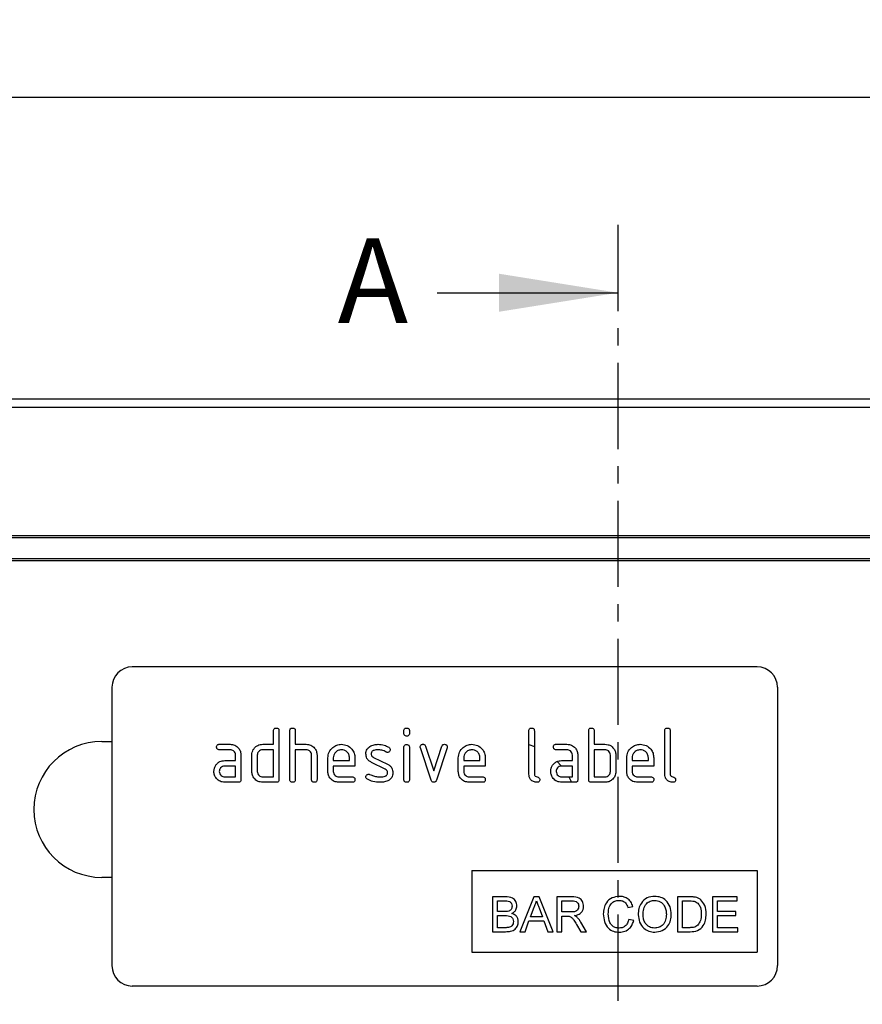
# Model space of a CAD drawing. Units: millimetres. Extents: x 3531 to 5881, y 3595 to 4635.
# Drawn here: x 4624 to 4748, y 4487 to 4632 of the extents above; entities that cross this region are included whole.
import ezdxf

# ---------------------------------------------------------------- set-up
doc = ezdxf.new("R2010")
doc.units = ezdxf.units.MM
doc.linetypes.add('CENTERX2', pattern=[20.32, 12.7, -2.54, 2.54, -2.54])
doc.layers.add('3010202', color=7, linetype='Continuous')
doc.layers.add('NOTES', color=7, linetype='Continuous')
doc.layers.add('DIMENSION', color=3, linetype='Continuous', true_color=0x00ff00)
doc.layers.add('SECTION_LINES', color=1, linetype='CENTERX2', true_color=0xff0000)
doc.styles.add('SLDTEXTSTYLE0', font='TXT', dxfattribs={"width": 0.605})
doc.dimstyles.new('SLDDIMSTYLE0', dxfattribs={"dimtxt": 5, "dimasz": 5, "dimexe": 0, "dimexo": 0.0625, "dimgap": 1.25, "dimtad": 1, "dimdec": 0, "dimrnd": 1e-09, "dimzin": 12, "dimdsep": 46, "dimtxsty": 'SLDTEXTSTYLE0', "dimsah": 1, "dimcen": 0.09, "dimadec": 0, "dimazin": 3, "dimtfac": 1, "dimtdec": 0, "dimtofl": 0, "dimtmove": 0, "dimatfit": 3, "dimfxl": 1, "dimfrac": 2, "dimtolj": 1, "dimtzin": 12, "dimarcsym": 0})

# ---------------------------------------------------------------- blocks, each defined once
blk = doc.blocks.new('*D151')
at = {"layer": 'Defpoints', "color": 0, "transparency": 16777216}
for p in [(4862.39, 4620.47), (3862.39, 4555.57), (4862.39, 4555.57)]:
    blk.add_point(p, dxfattribs=at)
at = {"layer": 'DIMENSION', "color": 0, "lineweight": -2, "transparency": 16777216}
for p, q in [((3862.39, 4555.63), (3862.39, 4620.47)), ((3867.39, 4620.47), (4857.39, 4620.47)), ((4862.39, 4555.63), (4862.39, 4620.47))]:
    blk.add_line(p, q, dxfattribs=at)
at = {"layer": 'DIMENSION', "color": 0, "transparency": 16777216}
for points in [[(3867.39, 4621.3), (3867.39, 4619.64), (3862.39, 4620.47)], [(4857.39, 4621.3), (4857.39, 4619.64), (4862.39, 4620.47)]]:
    blk.add_solid(points, dxfattribs=at)
at = {"layer": 'DIMENSION', "color": 0, "transparency": 16777216, "insert": (4362.39, 4631.72), "char_height": 10, "attachment_point": 2, "style": 'SLDTEXTSTYLE0'}
blk.add_mtext('\\A1;1000', dxfattribs=at)
blk = doc.blocks.new('1262165_002_Front_view')
for p, q in [((512, 185), (1010, 185)), ((512.01, 184.99), (1009.99, 184.99)), ((512.02, 183.74), (1009.98, 183.74)), ((1011, 164.5), (11, 164.5)), ((1009.98, 164.8), (512.02, 164.8)), ((1010, 161.4), (512, 161.4)), ((512, 161.16), (1010, 161.16)), ((881.5, 145.5), (789.5, 145.5)), ((786.5, 142.5), (786.5, 101.5)), ((884.5, 142.5), (884.5, 101.5)), ((810.3, 134.1), (810.3, 136.1)), ((811.1, 136.1), (811.1, 128.9)), ((812.7, 128.9), (812.7, 136.1)), ((813.5, 136.1), (813.5, 134.1)), ((829.5, 135.71), (829.5, 136.1)), ((830.3, 136.1), (830.3, 135.71)), ((847.9, 129.7), (847.9, 136.1)), ((848.7, 136.1), (848.7, 129.7)), ((856.7, 128.9), (856.7, 136.1)), ((857.5, 136.1), (857.5, 134.1)), ((867.9, 129.7), (867.9, 136.1)), ((868.7, 136.1), (868.7, 129.7)), ((785, 134.5), (786.5, 134.5)), ((802.31, 134.1), (803.9, 134.1)), ((808.7, 134.1), (810.3, 134.1)), ((813.5, 134.1), (815.1, 134.1)), ((829.5, 128.9), (829.5, 133.67)), ((830.3, 133.67), (830.3, 128.9)), ((833.49, 128.83), (831.92, 133.57)), ((832.67, 133.83), (833.88, 130.17)), ((833.88, 130.17), (835.09, 133.83)), ((835.85, 133.57), (834.28, 128.83)), ((847.9, 134.07), (848.7, 133.79)), ((851.91, 134.1), (853.5, 134.1)), ((857.5, 134.1), (859.1, 134.1)), ((803.9, 133.3), (802.31, 133.3)), ((804.7, 131.7), (804.7, 132.5)), ((805.5, 132.5), (805.5, 128.9)), ((807.1, 130.1), (807.1, 132.5)), ((807.9, 132.5), (807.9, 130.1)), ((810.3, 133.3), (808.7, 133.3)), ((810.3, 129.3), (810.3, 133.3)), ((813.5, 133.3), (813.5, 128.9)), ((815.1, 133.3), (813.5, 133.3)), ((815.9, 128.9), (815.9, 132.5)), ((816.7, 132.53), (816.7, 128.9)), ((818.3, 130.1), (818.3, 132.1)), ((819.1, 132.1), (819.1, 131.7)), ((821.49, 131.7), (821.49, 132.1)), ((822.28, 132.1), (822.28, 130.9)), ((825.02, 132.17), (827.08, 131.17)), ((837.5, 130.1), (837.5, 132.1)), ((838.3, 132.1), (838.3, 131.7)), ((840.69, 131.7), (840.69, 132.1)), ((841.48, 132.1), (841.48, 130.9)), ((853.5, 133.3), (851.91, 133.3)), ((854.3, 131.7), (854.3, 132.5)), ((855.1, 132.5), (855.1, 128.9)), ((857.5, 133.3), (857.5, 129.3)), ((859.1, 133.3), (857.5, 133.3)), ((859.9, 130.1), (859.9, 132.5)), ((860.7, 132.5), (860.7, 130.1)), ((862.3, 130.1), (862.3, 132.1)), ((863.1, 132.1), (863.1, 131.7)), ((865.49, 131.7), (865.49, 132.1)), ((866.28, 132.1), (866.28, 130.9)), ((803.11, 131.7), (804.7, 131.7)), ((804.7, 130.9), (803.11, 130.9)), ((804.7, 129.3), (804.7, 130.9)), ((819.1, 131.7), (821.49, 131.7)), ((819.1, 130.9), (819.1, 130.1)), ((822.28, 130.9), (819.1, 130.9)), ((826.74, 130.45), (824.7, 131.44)), ((838.3, 131.7), (840.69, 131.7)), ((838.3, 130.9), (838.3, 130.1)), ((841.48, 130.9), (838.3, 130.9)), ((852.71, 131.7), (854.3, 131.7)), ((854.3, 130.9), (852.71, 130.9)), ((854.3, 129.3), (854.3, 130.9)), ((863.1, 131.7), (865.49, 131.7)), ((863.1, 130.9), (863.1, 130.1)), ((866.28, 130.9), (863.1, 130.9)), ((803.11, 129.3), (804.7, 129.3)), ((808.7, 129.3), (810.3, 129.3)), ((819.9, 129.3), (821.88, 129.3)), ((839.1, 129.3), (841.08, 129.3)), ((852.71, 129.3), (854.3, 129.3)), ((853.77, 129.3), (854.17, 128.5)), ((857.5, 129.3), (859.1, 129.3)), ((863.9, 129.3), (865.88, 129.3)), ((805.1, 128.5), (803.11, 128.5)), ((810.7, 128.5), (808.7, 128.5)), ((821.88, 128.5), (819.9, 128.5)), ((841.08, 128.5), (839.1, 128.5)), ((854.7, 128.5), (852.71, 128.5)), ((859.1, 128.5), (857.1, 128.5)), ((865.88, 128.5), (863.9, 128.5)), ((839.5, 115.5), (881.5, 115.5)), ((839.5, 115.5), (839.5, 103.5)), ((881.5, 115.5), (881.5, 103.5)), ((786.5, 114.5), (785, 114.5)), ((842.52, 111.64), (842.52, 106.5)), ((844.44, 111.64), (842.52, 111.64)), ((843.25, 111.04), (844.22, 111.04)), ((843.25, 109.46), (843.25, 111.04)), ((848.6, 111.64), (846.56, 106.5)), ((849.42, 111.64), (848.6, 111.64)), ((851.46, 106.5), (849.42, 111.64)), ((852, 111.64), (852, 106.5)), ((854.23, 111.64), (852, 111.64)), ((852.73, 111.04), (854.26, 111.04)), ((852.73, 109.4), (852.73, 111.04)), ((869.79, 111.64), (869.79, 106.5)), ((871.54, 111.64), (869.79, 111.64)), ((870.51, 107.09), (870.51, 111.04)), ((870.51, 111.04), (871.55, 111.04)), ((874.92, 111.64), (874.92, 106.5)), ((878.54, 111.64), (874.92, 111.64)), ((875.65, 109.46), (875.65, 111.04)), ((875.65, 111.04), (878.54, 111.04)), ((878.54, 111.04), (878.54, 111.64)), ((844.3, 109.46), (843.25, 109.46)), ((843.25, 108.87), (844.38, 108.87)), ((843.25, 107.09), (843.25, 108.87)), ((848.13, 108.67), (848.66, 110.1)), ((849.39, 110.02), (849.89, 108.67)), ((854.1, 109.4), (852.73, 109.4)), ((852.73, 108.8), (853.47, 108.8)), ((852.73, 106.5), (852.73, 108.8)), ((862.48, 110.05), (863.2, 110.21)), ((878.35, 109.46), (875.65, 109.46)), ((875.65, 107.09), (875.65, 108.87)), ((875.65, 108.87), (878.35, 108.87)), ((878.35, 108.87), (878.35, 109.46)), ((847.33, 106.5), (847.91, 108.08)), ((847.91, 108.08), (850.1, 108.08)), ((849.89, 108.67), (848.13, 108.67)), ((850.1, 108.08), (850.69, 106.5)), ((854.91, 107.58), (855.55, 106.5)), ((856.38, 106.5), (855.53, 107.92)), ((863.33, 108.14), (862.61, 108.31)), ((842.52, 106.5), (844.45, 106.5)), ((844.46, 107.09), (843.25, 107.09)), ((846.56, 106.5), (847.33, 106.5)), ((850.69, 106.5), (851.46, 106.5)), ((852, 106.5), (852.73, 106.5)), ((855.55, 106.5), (856.38, 106.5)), ((869.79, 106.5), (871.63, 106.5)), ((871.57, 107.09), (870.51, 107.09)), ((874.92, 106.5), (878.68, 106.5)), ((878.68, 107.09), (875.65, 107.09)), ((878.68, 106.5), (878.68, 107.09)), ((839.5, 103.5), (881.5, 103.5)), ((881.5, 98.5), (789.5, 98.5))]:
    blk.add_line(p, q)
at = {"flags": 128}
blk.add_lwpolyline([(852.05, 131.59), (852.07, 131.57), (852.64, 130.95)], dxfattribs=at)
for centre, radius, start, end in [((789.5, 142.5), 3, 90, 180), ((881.5, 142.5), 3, 0, 90), ((785, 124.5), 10, 90, 270), ((789.5, 101.5), 3, 180, 270), ((881.5, 101.5), 3, 270, 0)]:
    blk.add_arc(centre, radius, start, end)
for points, knots in [([(810.3, 136.1), (810.3, 136.16), (810.31, 136.28), (810.41, 136.43), (810.56, 136.49), (810.65, 136.5), (810.7, 136.5)], [0, 0, 0, 0, 0.280763, 0.559007, 0.779253, 1, 1, 1, 1]), ([(810.7, 136.5), (810.76, 136.5), (810.88, 136.49), (811.03, 136.39), (811.09, 136.24), (811.1, 136.15), (811.1, 136.1)], [0, 0, 0, 0, 0.280669, 0.558931, 0.779165, 1, 1, 1, 1]), ([(812.7, 136.1), (812.7, 136.16), (812.71, 136.28), (812.81, 136.43), (812.96, 136.49), (813.05, 136.5), (813.1, 136.5)], [0, 0, 0, 0, 0.280763, 0.559007, 0.779253, 1, 1, 1, 1]), ([(813.1, 136.5), (813.16, 136.5), (813.28, 136.49), (813.43, 136.39), (813.49, 136.24), (813.5, 136.15), (813.5, 136.1)], [0, 0, 0, 0, 0.280669, 0.558931, 0.779165, 1, 1, 1, 1]), ([(829.5, 136.1), (829.5, 136.16), (829.51, 136.28), (829.61, 136.43), (829.76, 136.49), (829.85, 136.5), (829.9, 136.5)], [0, 0, 0, 0, 0.280747, 0.559078, 0.7793, 1, 1, 1, 1]), ([(829.9, 136.5), (829.96, 136.5), (830.08, 136.49), (830.23, 136.39), (830.29, 136.24), (830.3, 136.15), (830.3, 136.1)], [0, 0, 0, 0, 0.280669, 0.558898, 0.779069, 1, 1, 1, 1]), ([(847.9, 136.1), (847.9, 136.16), (847.91, 136.28), (848.01, 136.43), (848.16, 136.49), (848.25, 136.5), (848.3, 136.5)], [0, 0, 0, 0, 0.280763, 0.559007, 0.779253, 1, 1, 1, 1]), ([(848.3, 136.5), (848.36, 136.5), (848.48, 136.49), (848.63, 136.39), (848.69, 136.24), (848.7, 136.15), (848.7, 136.1)], [0, 0, 0, 0, 0.280669, 0.558931, 0.779165, 1, 1, 1, 1]), ([(856.7, 136.1), (856.7, 136.16), (856.71, 136.28), (856.81, 136.43), (856.96, 136.49), (857.05, 136.5), (857.1, 136.5)], [0, 0, 0, 0, 0.280763, 0.559007, 0.779253, 1, 1, 1, 1]), ([(857.1, 136.5), (857.16, 136.5), (857.28, 136.49), (857.43, 136.39), (857.49, 136.24), (857.5, 136.15), (857.5, 136.1)], [0, 0, 0, 0, 0.280669, 0.558931, 0.779165, 1, 1, 1, 1]), ([(867.9, 136.1), (867.9, 136.16), (867.91, 136.28), (868.01, 136.43), (868.16, 136.49), (868.25, 136.5), (868.3, 136.5)], [0, 0, 0, 0, 0.280763, 0.559007, 0.779253, 1, 1, 1, 1]), ([(868.3, 136.5), (868.36, 136.5), (868.48, 136.49), (868.63, 136.39), (868.69, 136.24), (868.7, 136.15), (868.7, 136.1)], [0, 0, 0, 0, 0.280669, 0.558931, 0.779165, 1, 1, 1, 1]), ([(829.9, 135.31), (829.84, 135.31), (829.72, 135.32), (829.57, 135.42), (829.51, 135.56), (829.5, 135.66), (829.5, 135.71)], [0, 0, 0, 0, 0.280602, 0.55855, 0.778688, 1, 1, 1, 1]), ([(830.3, 135.71), (830.3, 135.64), (830.29, 135.52), (830.19, 135.38), (830.04, 135.31), (829.95, 135.31), (829.9, 135.31)], [0, 0, 0, 0, 0.280653, 0.559015, 0.779223, 1, 1, 1, 1]), ([(801.91, 133.7), (801.92, 133.76), (801.92, 133.88), (802.02, 134.03), (802.17, 134.09), (802.26, 134.1), (802.31, 134.1)], [0, 0, 0, 0, 0.2806695, 0.5588982, 0.7790691, 1, 1, 1, 1]), ([(802.31, 133.3), (802.25, 133.3), (802.13, 133.31), (801.98, 133.41), (801.92, 133.56), (801.92, 133.65), (801.91, 133.7)], [0, 0, 0, 0, 0.280747, 0.559078, 0.7793, 1, 1, 1, 1]), ([(803.9, 134.1), (804.14, 134.07), (804.61, 134.02), (805.13, 133.58), (805.45, 133.06), (805.48, 132.69), (805.5, 132.5)], [0, 0, 0, 0, 0.279576, 0.559296, 0.779523, 1, 1, 1, 1]), ([(807.31, 133.31), (807.4, 133.44), (807.57, 133.7), (808.04, 134.03), (808.45, 134.07), (808.7, 134.1)], [0, 0, 0, 0, 0.280793, 0.561046, 1, 1, 1, 1]), ([(815.1, 134.1), (815.33, 134.07), (815.8, 134.02), (816.32, 133.6), (816.65, 133.08), (816.68, 132.71), (816.7, 132.53)], [0, 0, 0, 0, 0.279596, 0.559465, 0.779747, 1, 1, 1, 1]), ([(818.3, 132.1), (818.33, 132.39), (818.4, 132.98), (818.95, 133.63), (819.6, 134.04), (820.06, 134.08), (820.29, 134.1)], [0, 0, 0, 0, 0.279553, 0.559352, 0.779634, 1, 1, 1, 1]), ([(820.29, 134.1), (820.59, 134.07), (821.18, 134), (821.83, 133.46), (822.22, 132.79), (822.26, 132.33), (822.28, 132.1)], [0, 0, 0, 0, 0.279581, 0.55926, 0.779571, 1, 1, 1, 1]), ([(823.9, 132.7), (823.9, 132.82), (823.92, 133.06), (824.08, 133.46), (824.32, 133.65), (824.46, 133.77)], [0, 0, 0, 0, 0.280743, 0.561096, 1, 1, 1, 1]), ([(824.46, 133.77), (824.68, 133.88), (825.06, 134.08), (825.49, 134.09), (825.68, 134.1)], [0, 0, 0, 0, 0.55918, 1, 1, 1, 1]), ([(825.68, 134.1), (825.99, 134.08), (826.56, 134.04), (827.05, 133.77), (827.26, 133.66)], [0, 0, 0, 0, 0.559762, 1, 1, 1, 1]), ([(827.26, 133.66), (827.33, 133.61), (827.45, 133.52), (827.47, 133.37), (827.48, 133.31)], [0, 0, 0, 0, 0.559625, 1, 1, 1, 1]), ([(829.5, 133.67), (829.5, 133.73), (829.51, 133.85), (829.61, 134), (829.76, 134.06), (829.85, 134.07), (829.9, 134.07)], [0, 0, 0, 0, 0.280747, 0.559078, 0.7793, 1, 1, 1, 1]), ([(829.9, 134.07), (829.96, 134.07), (830.08, 134.06), (830.23, 133.96), (830.29, 133.81), (830.3, 133.72), (830.3, 133.67)], [0, 0, 0, 0, 0.2806695, 0.5588982, 0.7790691, 1, 1, 1, 1]), ([(831.9, 133.71), (831.9, 133.76), (831.92, 133.88), (832.03, 134.01), (832.15, 134.09), (832.25, 134.1), (832.29, 134.1)], [0, 0, 0, 0, 0.279308, 0.558966, 0.779531, 1, 1, 1, 1]), ([(831.92, 133.57), (831.91, 133.6), (831.9, 133.64), (831.9, 133.69), (831.9, 133.71)], [0, 0, 0, 0, 0.559826, 1, 1, 1, 1]), ([(832.29, 134.1), (832.34, 134.1), (832.43, 134.09), (832.59, 134.01), (832.64, 133.9), (832.67, 133.83)], [0, 0, 0, 0, 0.281095, 0.562005, 1, 1, 1, 1]), ([(835.09, 133.83), (835.11, 133.87), (835.14, 133.96), (835.27, 134.08), (835.39, 134.09), (835.47, 134.1)], [0, 0, 0, 0, 0.280868, 0.561605, 1, 1, 1, 1]), ([(835.47, 134.1), (835.53, 134.1), (835.65, 134.09), (835.8, 133.99), (835.87, 133.85), (835.87, 133.75), (835.87, 133.71)], [0, 0, 0, 0, 0.2806001, 0.5585021, 0.7787381, 1, 1, 1, 1]), ([(835.87, 133.71), (835.87, 133.68), (835.87, 133.64), (835.86, 133.59), (835.85, 133.57)], [0, 0, 0, 0, 0.559382, 1, 1, 1, 1]), ([(837.5, 132.1), (837.53, 132.39), (837.6, 132.98), (838.15, 133.63), (838.8, 134.04), (839.26, 134.08), (839.49, 134.1)], [0, 0, 0, 0, 0.279553, 0.559352, 0.779634, 1, 1, 1, 1]), ([(839.49, 134.1), (839.79, 134.07), (840.38, 134), (841.03, 133.46), (841.42, 132.79), (841.46, 132.33), (841.48, 132.1)], [0, 0, 0, 0, 0.279581, 0.55926, 0.779571, 1, 1, 1, 1]), ([(851.51, 133.7), (851.52, 133.76), (851.52, 133.88), (851.62, 134.03), (851.77, 134.09), (851.86, 134.1), (851.91, 134.1)], [0, 0, 0, 0, 0.280669, 0.558898, 0.779069, 1, 1, 1, 1]), ([(851.91, 133.3), (851.85, 133.3), (851.73, 133.31), (851.58, 133.41), (851.52, 133.56), (851.52, 133.65), (851.51, 133.7)], [0, 0, 0, 0, 0.280747, 0.559078, 0.7793, 1, 1, 1, 1]), ([(853.5, 134.1), (853.74, 134.07), (854.21, 134.02), (854.73, 133.58), (855.05, 133.06), (855.08, 132.69), (855.1, 132.5)], [0, 0, 0, 0, 0.279576, 0.559296, 0.779523, 1, 1, 1, 1]), ([(859.1, 134.1), (859.26, 134.09), (859.57, 134.07), (860.1, 133.84), (860.34, 133.51), (860.49, 133.31)], [0, 0, 0, 0, 0.2808194, 0.5612528, 1, 1, 1, 1]), ([(862.3, 132.1), (862.33, 132.39), (862.4, 132.98), (862.95, 133.63), (863.6, 134.04), (864.06, 134.08), (864.29, 134.1)], [0, 0, 0, 0, 0.2795526, 0.5593516, 0.7796344, 1, 1, 1, 1]), ([(864.29, 134.1), (864.59, 134.07), (865.18, 134), (865.83, 133.46), (866.22, 132.79), (866.26, 132.33), (866.28, 132.1)], [0, 0, 0, 0, 0.279581, 0.55926, 0.779571, 1, 1, 1, 1]), ([(804.7, 132.5), (804.69, 132.62), (804.66, 132.86), (804.44, 133.12), (804.18, 133.28), (804, 133.29), (803.9, 133.3)], [0, 0, 0, 0, 0.27963, 0.559223, 0.779548, 1, 1, 1, 1]), ([(807.1, 132.5), (807.11, 132.66), (807.13, 132.94), (807.26, 133.19), (807.31, 133.31)], [0, 0, 0, 0, 0.559703, 1, 1, 1, 1]), ([(808.7, 133.3), (808.58, 133.29), (808.35, 133.26), (808.08, 133.04), (807.92, 132.78), (807.91, 132.59), (807.9, 132.5)], [0, 0, 0, 0, 0.279537, 0.559295, 0.77967, 1, 1, 1, 1]), ([(815.9, 132.5), (815.89, 132.62), (815.86, 132.86), (815.64, 133.12), (815.38, 133.28), (815.19, 133.29), (815.1, 133.3)], [0, 0, 0, 0, 0.279621, 0.559225, 0.779528, 1, 1, 1, 1]), ([(820.29, 133.29), (820.12, 133.27), (819.76, 133.23), (819.38, 132.9), (819.14, 132.51), (819.11, 132.24), (819.1, 132.1)], [0, 0, 0, 0, 0.279532, 0.559299, 0.779622, 1, 1, 1, 1]), ([(821.49, 132.1), (821.47, 132.27), (821.43, 132.63), (821.1, 133.01), (820.71, 133.26), (820.43, 133.28), (820.29, 133.29)], [0, 0, 0, 0, 0.279524, 0.559345, 0.779653, 1, 1, 1, 1]), ([(824.7, 131.44), (824.57, 131.51), (824.31, 131.66), (823.97, 132.08), (823.92, 132.47), (823.9, 132.7)], [0, 0, 0, 0, 0.2810354, 0.561468, 1, 1, 1, 1]), ([(825.68, 133.3), (825.46, 133.29), (825.19, 133.28), (824.89, 133.13), (824.78, 133.02), (824.7, 132.87), (824.69, 132.76), (824.69, 132.71)], [0, 0, 0, 0, 0.49895, 0.624351, 0.74948, 0.874719, 1, 1, 1, 1]), ([(824.69, 132.71), (824.69, 132.64), (824.7, 132.52), (824.8, 132.31), (824.93, 132.22), (825.02, 132.17)], [0, 0, 0, 0, 0.280898, 0.562064, 1, 1, 1, 1]), ([(826.89, 132.96), (826.68, 133.07), (826.3, 133.26), (825.87, 133.29), (825.68, 133.3)], [0, 0, 0, 0, 0.559809, 1, 1, 1, 1]), ([(827.08, 132.91), (827.04, 132.91), (826.98, 132.91), (826.92, 132.94), (826.89, 132.96)], [0, 0, 0, 0, 0.559363, 1, 1, 1, 1]), ([(827.48, 133.31), (827.47, 133.25), (827.45, 133.13), (827.35, 133), (827.22, 132.92), (827.12, 132.91), (827.08, 132.91)], [0, 0, 0, 0, 0.2793788, 0.5596507, 0.779915, 1, 1, 1, 1]), ([(839.49, 133.29), (839.32, 133.27), (838.96, 133.23), (838.58, 132.9), (838.34, 132.51), (838.31, 132.24), (838.3, 132.1)], [0, 0, 0, 0, 0.2795321, 0.5592991, 0.7796219, 1, 1, 1, 1]), ([(840.69, 132.1), (840.67, 132.27), (840.63, 132.63), (840.3, 133.01), (839.91, 133.26), (839.63, 133.28), (839.49, 133.29)], [0, 0, 0, 0, 0.279524, 0.559345, 0.779653, 1, 1, 1, 1]), ([(854.3, 132.5), (854.29, 132.62), (854.26, 132.86), (854.04, 133.12), (853.78, 133.28), (853.6, 133.29), (853.5, 133.3)], [0, 0, 0, 0, 0.27963, 0.559223, 0.779548, 1, 1, 1, 1]), ([(859.9, 132.5), (859.89, 132.62), (859.86, 132.86), (859.64, 133.12), (859.38, 133.28), (859.19, 133.29), (859.1, 133.3)], [0, 0, 0, 0, 0.279621, 0.559225, 0.779528, 1, 1, 1, 1]), ([(860.49, 133.31), (860.56, 133.16), (860.68, 132.91), (860.69, 132.62), (860.7, 132.5)], [0, 0, 0, 0, 0.5597983, 1, 1, 1, 1]), ([(864.29, 133.29), (864.12, 133.27), (863.76, 133.23), (863.38, 132.9), (863.14, 132.51), (863.11, 132.24), (863.1, 132.1)], [0, 0, 0, 0, 0.279532, 0.559299, 0.779622, 1, 1, 1, 1]), ([(865.49, 132.1), (865.47, 132.27), (865.43, 132.63), (865.1, 133.01), (864.71, 133.26), (864.43, 133.28), (864.29, 133.29)], [0, 0, 0, 0, 0.279524, 0.559345, 0.779653, 1, 1, 1, 1]), ([(801.52, 130.1), (801.53, 130.26), (801.55, 130.54), (801.67, 130.79), (801.73, 130.91)], [0, 0, 0, 0, 0.55981, 1, 1, 1, 1]), ([(801.73, 130.91), (801.81, 131.04), (801.99, 131.3), (802.46, 131.63), (802.86, 131.67), (803.11, 131.7)], [0, 0, 0, 0, 0.280755, 0.561071, 1, 1, 1, 1]), ([(803.11, 130.9), (802.99, 130.89), (802.76, 130.86), (802.5, 130.64), (802.34, 130.38), (802.32, 130.19), (802.31, 130.1)], [0, 0, 0, 0, 0.279478, 0.559304, 0.77968, 1, 1, 1, 1]), ([(827.08, 131.17), (827.21, 131.1), (827.46, 130.95), (827.81, 130.52), (827.85, 130.14), (827.87, 129.9)], [0, 0, 0, 0, 0.280963, 0.561328, 1, 1, 1, 1]), ([(851.12, 130.1), (851.13, 130.26), (851.15, 130.54), (851.27, 130.79), (851.33, 130.91)], [0, 0, 0, 0, 0.55981, 1, 1, 1, 1]), ([(851.33, 130.91), (851.41, 131.04), (851.59, 131.3), (852.06, 131.63), (852.46, 131.67), (852.71, 131.7)], [0, 0, 0, 0, 0.280755, 0.561071, 1, 1, 1, 1]), ([(852.71, 130.9), (852.59, 130.89), (852.36, 130.86), (852.1, 130.64), (851.94, 130.38), (851.92, 130.19), (851.91, 130.1)], [0, 0, 0, 0, 0.279478, 0.559304, 0.77968, 1, 1, 1, 1]), ([(803.11, 128.5), (802.87, 128.53), (802.4, 128.58), (801.88, 129.02), (801.56, 129.54), (801.53, 129.91), (801.52, 130.1)], [0, 0, 0, 0, 0.279642, 0.559234, 0.779508, 1, 1, 1, 1]), ([(802.31, 130.1), (802.33, 129.98), (802.36, 129.75), (802.57, 129.49), (802.83, 129.33), (803.02, 129.31), (803.11, 129.3)], [0, 0, 0, 0, 0.279457, 0.559355, 0.779724, 1, 1, 1, 1]), ([(808.7, 128.5), (808.46, 128.53), (807.99, 128.58), (807.46, 129.01), (807.15, 129.54), (807.12, 129.91), (807.1, 130.1)], [0, 0, 0, 0, 0.279655, 0.55929, 0.779571, 1, 1, 1, 1]), ([(807.9, 130.1), (807.91, 129.98), (807.94, 129.75), (808.16, 129.49), (808.42, 129.33), (808.61, 129.31), (808.7, 129.3)], [0, 0, 0, 0, 0.27948, 0.55929, 0.77971, 1, 1, 1, 1]), ([(819.9, 128.5), (819.66, 128.53), (819.19, 128.58), (818.66, 129.01), (818.35, 129.54), (818.32, 129.91), (818.3, 130.1)], [0, 0, 0, 0, 0.279619, 0.559267, 0.779559, 1, 1, 1, 1]), ([(819.1, 130.1), (819.11, 129.98), (819.14, 129.75), (819.36, 129.49), (819.62, 129.33), (819.8, 129.31), (819.9, 129.3)], [0, 0, 0, 0, 0.2794572, 0.5593552, 0.7797238, 1, 1, 1, 1]), ([(821.88, 129.3), (821.94, 129.3), (822.07, 129.29), (822.21, 129.19), (822.28, 129.04), (822.28, 128.95), (822.28, 128.9)], [0, 0, 0, 0, 0.280653, 0.559015, 0.779223, 1, 1, 1, 1]), ([(823.9, 129.3), (823.9, 129.36), (823.92, 129.48), (824.03, 129.6), (824.15, 129.69), (824.25, 129.69), (824.29, 129.7)], [0, 0, 0, 0, 0.279305, 0.55917, 0.77957, 1, 1, 1, 1]), ([(824.12, 128.94), (824.05, 128.99), (823.92, 129.08), (823.9, 129.23), (823.9, 129.3)], [0, 0, 0, 0, 0.559449, 1, 1, 1, 1]), ([(824.29, 129.7), (824.32, 129.69), (824.37, 129.69), (824.42, 129.67), (824.44, 129.67)], [0, 0, 0, 0, 0.559329, 1, 1, 1, 1]), ([(824.44, 129.67), (824.55, 129.62), (824.74, 129.55), (824.93, 129.48), (825.01, 129.44)], [0, 0, 0, 0, 0.5599878, 1, 1, 1, 1]), ([(825.01, 129.44), (825.21, 129.4), (825.55, 129.32), (825.91, 129.31), (826.07, 129.3)], [0, 0, 0, 0, 0.559987, 1, 1, 1, 1]), ([(826.07, 129.3), (826.29, 129.31), (826.57, 129.32), (826.87, 129.47), (826.99, 129.58), (827.07, 129.73), (827.07, 129.84), (827.08, 129.9)], [0, 0, 0, 0, 0.4990087, 0.6244063, 0.7495858, 0.8747217, 1, 1, 1, 1]), ([(827.08, 129.9), (827.07, 129.96), (827.07, 130.09), (826.97, 130.3), (826.83, 130.39), (826.74, 130.45)], [0, 0, 0, 0, 0.2808798, 0.561791, 1, 1, 1, 1]), ([(827.87, 129.9), (827.85, 129.65), (827.8, 129.21), (827.45, 128.93), (827.3, 128.81)], [0, 0, 0, 0, 0.559131, 1, 1, 1, 1]), ([(839.1, 128.5), (838.86, 128.53), (838.39, 128.58), (837.86, 129.01), (837.55, 129.54), (837.52, 129.91), (837.5, 130.1)], [0, 0, 0, 0, 0.2796189, 0.559267, 0.7795589, 1, 1, 1, 1]), ([(838.3, 130.1), (838.31, 129.98), (838.34, 129.75), (838.56, 129.49), (838.82, 129.33), (839, 129.31), (839.1, 129.3)], [0, 0, 0, 0, 0.279457, 0.559355, 0.779724, 1, 1, 1, 1]), ([(841.08, 129.3), (841.14, 129.3), (841.27, 129.29), (841.41, 129.19), (841.48, 129.04), (841.48, 128.95), (841.48, 128.9)], [0, 0, 0, 0, 0.280653, 0.559015, 0.779223, 1, 1, 1, 1]), ([(849.1, 128.5), (848.92, 128.52), (848.56, 128.55), (848.14, 128.86), (847.93, 129.28), (847.91, 129.56), (847.9, 129.7)], [0, 0, 0, 0, 0.28008, 0.559069, 0.779201, 1, 1, 1, 1]), ([(848.7, 129.7), (848.7, 129.65), (848.71, 129.54), (848.85, 129.38), (849.1, 129.3), (849.35, 129.23), (849.48, 129.05), (849.49, 128.95), (849.5, 128.9)], [0, 0, 0, 0, 0.1253046, 0.2503353, 0.4998957, 0.7496864, 0.8747157, 1, 1, 1, 1]), ([(852.71, 128.5), (852.47, 128.53), (852, 128.58), (851.48, 129.02), (851.16, 129.54), (851.13, 129.91), (851.12, 130.1)], [0, 0, 0, 0, 0.279642, 0.559234, 0.779508, 1, 1, 1, 1]), ([(851.91, 130.1), (851.93, 129.98), (851.96, 129.75), (852.17, 129.49), (852.43, 129.33), (852.62, 129.31), (852.71, 129.3)], [0, 0, 0, 0, 0.279457, 0.559355, 0.779724, 1, 1, 1, 1]), ([(860.7, 130.1), (860.67, 129.86), (860.62, 129.39), (860.19, 128.86), (859.66, 128.55), (859.29, 128.52), (859.1, 128.5)], [0, 0, 0, 0, 0.279624, 0.559286, 0.779575, 1, 1, 1, 1]), ([(859.1, 129.3), (859.22, 129.31), (859.45, 129.34), (859.72, 129.56), (859.88, 129.82), (859.89, 130.01), (859.9, 130.1)], [0, 0, 0, 0, 0.279574, 0.559225, 0.779646, 1, 1, 1, 1]), ([(863.9, 128.5), (863.66, 128.53), (863.19, 128.58), (862.66, 129.01), (862.35, 129.54), (862.32, 129.91), (862.3, 130.1)], [0, 0, 0, 0, 0.2796189, 0.559267, 0.7795589, 1, 1, 1, 1]), ([(863.1, 130.1), (863.11, 129.98), (863.14, 129.75), (863.36, 129.49), (863.62, 129.33), (863.8, 129.31), (863.9, 129.3)], [0, 0, 0, 0, 0.279457, 0.559355, 0.779724, 1, 1, 1, 1]), ([(865.88, 129.3), (865.94, 129.3), (866.07, 129.29), (866.21, 129.19), (866.28, 129.04), (866.28, 128.95), (866.28, 128.9)], [0, 0, 0, 0, 0.280653, 0.559015, 0.779223, 1, 1, 1, 1]), ([(869.1, 128.5), (868.92, 128.52), (868.56, 128.55), (868.14, 128.86), (867.93, 129.28), (867.91, 129.56), (867.9, 129.7)], [0, 0, 0, 0, 0.28008, 0.559069, 0.779201, 1, 1, 1, 1]), ([(868.7, 129.7), (868.7, 129.65), (868.71, 129.54), (868.85, 129.38), (869.1, 129.3), (869.35, 129.23), (869.48, 129.05), (869.49, 128.95), (869.5, 128.9)], [0, 0, 0, 0, 0.1253046, 0.2503353, 0.4998957, 0.7496864, 0.8747157, 1, 1, 1, 1]), ([(805.5, 128.9), (805.5, 128.84), (805.49, 128.72), (805.39, 128.57), (805.24, 128.51), (805.15, 128.5), (805.1, 128.5)], [0, 0, 0, 0, 0.280596, 0.558566, 0.778787, 1, 1, 1, 1]), ([(811.1, 128.9), (811.1, 128.84), (811.09, 128.72), (810.99, 128.57), (810.84, 128.51), (810.75, 128.5), (810.7, 128.5)], [0, 0, 0, 0, 0.280596, 0.558566, 0.778787, 1, 1, 1, 1]), ([(813.1, 128.5), (813.04, 128.5), (812.92, 128.51), (812.77, 128.61), (812.71, 128.76), (812.7, 128.85), (812.7, 128.9)], [0, 0, 0, 0, 0.280711, 0.558625, 0.778846, 1, 1, 1, 1]), ([(813.5, 128.9), (813.5, 128.84), (813.49, 128.72), (813.39, 128.57), (813.24, 128.51), (813.15, 128.5), (813.1, 128.5)], [0, 0, 0, 0, 0.280596, 0.558566, 0.778787, 1, 1, 1, 1]), ([(816.3, 128.5), (816.24, 128.5), (816.12, 128.51), (815.97, 128.61), (815.91, 128.76), (815.9, 128.85), (815.9, 128.9)], [0, 0, 0, 0, 0.280711, 0.558625, 0.778846, 1, 1, 1, 1]), ([(816.7, 128.9), (816.7, 128.84), (816.69, 128.72), (816.59, 128.57), (816.44, 128.51), (816.35, 128.5), (816.3, 128.5)], [0, 0, 0, 0, 0.2805959, 0.5585662, 0.7787869, 1, 1, 1, 1]), ([(822.28, 128.9), (822.28, 128.84), (822.27, 128.72), (822.17, 128.57), (822.03, 128.51), (821.93, 128.5), (821.88, 128.5)], [0, 0, 0, 0, 0.280602, 0.55855, 0.778688, 1, 1, 1, 1]), ([(826.04, 128.5), (825.67, 128.51), (824.99, 128.54), (824.39, 128.82), (824.12, 128.94)], [0, 0, 0, 0, 0.560159, 1, 1, 1, 1]), ([(827.3, 128.81), (827.08, 128.7), (826.68, 128.52), (826.24, 128.51), (826.04, 128.5)], [0, 0, 0, 0, 0.559035, 1, 1, 1, 1]), ([(829.9, 128.5), (829.84, 128.5), (829.72, 128.51), (829.57, 128.61), (829.51, 128.76), (829.5, 128.85), (829.5, 128.9)], [0, 0, 0, 0, 0.280602, 0.55855, 0.778688, 1, 1, 1, 1]), ([(830.3, 128.9), (830.3, 128.84), (830.29, 128.72), (830.19, 128.57), (830.04, 128.51), (829.95, 128.5), (829.9, 128.5)], [0, 0, 0, 0, 0.280653, 0.559015, 0.779223, 1, 1, 1, 1]), ([(833.88, 128.5), (833.83, 128.5), (833.73, 128.51), (833.57, 128.63), (833.52, 128.75), (833.49, 128.83)], [0, 0, 0, 0, 0.280091, 0.561469, 1, 1, 1, 1]), ([(834.28, 128.83), (834.26, 128.78), (834.23, 128.69), (834.13, 128.57), (834.01, 128.51), (833.93, 128.5), (833.88, 128.5)], [0, 0, 0, 0, 0.280137, 0.559877, 0.779607, 1, 1, 1, 1]), ([(841.48, 128.9), (841.48, 128.84), (841.47, 128.72), (841.37, 128.57), (841.23, 128.51), (841.13, 128.5), (841.08, 128.5)], [0, 0, 0, 0, 0.280602, 0.55855, 0.778688, 1, 1, 1, 1]), ([(849.5, 128.9), (849.49, 128.84), (849.49, 128.72), (849.39, 128.57), (849.24, 128.51), (849.15, 128.5), (849.1, 128.5)], [0, 0, 0, 0, 0.280602, 0.55855, 0.778688, 1, 1, 1, 1]), ([(855.1, 128.9), (855.1, 128.84), (855.09, 128.72), (854.99, 128.57), (854.84, 128.51), (854.75, 128.5), (854.7, 128.5)], [0, 0, 0, 0, 0.280596, 0.558566, 0.778787, 1, 1, 1, 1]), ([(857.1, 128.5), (857.04, 128.5), (856.92, 128.51), (856.77, 128.61), (856.71, 128.76), (856.7, 128.85), (856.7, 128.9)], [0, 0, 0, 0, 0.280711, 0.558625, 0.778846, 1, 1, 1, 1]), ([(866.28, 128.9), (866.28, 128.84), (866.27, 128.72), (866.17, 128.57), (866.03, 128.51), (865.93, 128.5), (865.88, 128.5)], [0, 0, 0, 0, 0.280602, 0.55855, 0.778688, 1, 1, 1, 1]), ([(869.5, 128.9), (869.49, 128.84), (869.49, 128.72), (869.39, 128.57), (869.24, 128.51), (869.15, 128.5), (869.1, 128.5)], [0, 0, 0, 0, 0.280602, 0.55855, 0.778688, 1, 1, 1, 1]), ([(861.22, 111.7), (860.85, 111.66), (860.11, 111.57), (859.29, 110.86), (858.91, 109.98), (858.87, 109.4), (858.85, 109.11)], [0, 0, 0, 0, 0.279748, 0.558427, 0.778969, 1, 1, 1, 1]), ([(863.2, 110.21), (863.11, 110.45), (862.94, 110.92), (862.41, 111.41), (861.81, 111.67), (861.42, 111.69), (861.22, 111.7)], [0, 0, 0, 0, 0.280034, 0.559432, 0.779521, 1, 1, 1, 1]), ([(866.43, 111.7), (866.04, 111.66), (865.27, 111.58), (864.44, 110.82), (864.04, 109.91), (864.01, 109.3), (863.99, 109)], [0, 0, 0, 0, 0.279561, 0.558626, 0.779012, 1, 1, 1, 1]), ([(868.86, 109.06), (868.83, 109.44), (868.77, 110.19), (868.17, 111.1), (867.32, 111.62), (866.73, 111.68), (866.43, 111.7)], [0, 0, 0, 0, 0.280402, 0.559503, 0.779637, 1, 1, 1, 1]), ([(844.22, 111.04), (844.51, 111.05), (844.88, 111.07), (845.22, 110.83), (845.38, 110.59), (845.4, 110.38), (845.42, 110.24)], [0, 0, 0, 0, 0.499756, 0.624981, 0.750488, 1, 1, 1, 1]), ([(846.14, 110.31), (846.11, 110.53), (846.03, 110.98), (845.41, 111.59), (844.81, 111.62), (844.44, 111.64)], [0, 0, 0, 0, 0.279967, 0.559633, 1, 1, 1, 1]), ([(845.42, 110.24), (845.41, 110.15), (845.4, 109.98), (845.29, 109.75), (845.12, 109.6), (844.99, 109.55), (844.92, 109.52)], [0, 0, 0, 0, 0.280244, 0.559695, 0.779758, 1, 1, 1, 1]), ([(845.37, 109.2), (845.49, 109.26), (845.72, 109.39), (846.05, 109.75), (846.11, 110.1), (846.14, 110.31)], [0, 0, 0, 0, 0.281363, 0.56221, 1, 1, 1, 1]), ([(848.66, 110.1), (848.74, 110.27), (848.89, 110.57), (848.97, 110.9), (849.01, 111.04)], [0, 0, 0, 0, 0.559975, 1, 1, 1, 1]), ([(849.01, 111.04), (849.08, 110.85), (849.21, 110.51), (849.33, 110.17), (849.39, 110.02)], [0, 0, 0, 0, 0.559998, 1, 1, 1, 1]), ([(855.23, 110.24), (855.22, 110.14), (855.2, 109.94), (855.05, 109.67), (854.69, 109.4), (854.35, 109.4), (854.1, 109.4)], [0, 0, 0, 0, 0.1869904, 0.3738446, 0.5602675, 1, 1, 1, 1]), ([(855.96, 110.25), (855.93, 110.49), (855.87, 110.96), (855.25, 111.63), (854.62, 111.63), (854.23, 111.64)], [0, 0, 0, 0, 0.28058, 0.55933, 1, 1, 1, 1]), ([(854.26, 111.04), (854.39, 111.04), (854.66, 111.03), (855.01, 110.85), (855.2, 110.55), (855.22, 110.34), (855.23, 110.24)], [0, 0, 0, 0, 0.281111, 0.559739, 0.779685, 1, 1, 1, 1]), ([(854.59, 108.87), (854.79, 108.91), (855.19, 108.99), (855.66, 109.32), (855.92, 109.78), (855.94, 110.09), (855.96, 110.25)], [0, 0, 0, 0, 0.280721, 0.559709, 0.77969, 1, 1, 1, 1]), ([(859.58, 109.11), (859.6, 109.38), (859.63, 109.92), (859.95, 110.63), (860.54, 111.06), (860.97, 111.09), (861.19, 111.11)], [0, 0, 0, 0, 0.2811584, 0.560247, 0.7798038, 1, 1, 1, 1]), ([(861.19, 111.11), (861.35, 111.1), (861.69, 111.07), (862.22, 110.72), (862.38, 110.31), (862.48, 110.05)], [0, 0, 0, 0, 0.280694, 0.560413, 1, 1, 1, 1]), ([(864.71, 108.99), (864.72, 109.28), (864.75, 109.86), (865.12, 110.61), (865.75, 111.04), (866.21, 111.09), (866.43, 111.11)], [0, 0, 0, 0, 0.281196, 0.559716, 0.779864, 1, 1, 1, 1]), ([(866.43, 111.11), (866.71, 111.07), (867.28, 111), (867.85, 110.4), (868.1, 109.72), (868.13, 109.29), (868.14, 109.07)], [0, 0, 0, 0, 0.279108, 0.557988, 0.778771, 1, 1, 1, 1]), ([(872.45, 111.56), (872.28, 111.59), (871.98, 111.64), (871.68, 111.64), (871.54, 111.64)], [0, 0, 0, 0, 0.5597333, 1, 1, 1, 1]), ([(871.55, 111.04), (871.71, 111.04), (872, 111.04), (872.28, 110.97), (872.4, 110.94)], [0, 0, 0, 0, 0.56051, 1, 1, 1, 1]), ([(872.4, 110.94), (872.57, 110.83), (872.91, 110.61), (873.24, 109.94), (873.26, 109.42), (873.28, 109.11)], [0, 0, 0, 0, 0.278696, 0.558864, 1, 1, 1, 1]), ([(873.2, 111.2), (873.07, 111.29), (872.84, 111.46), (872.57, 111.53), (872.45, 111.56)], [0, 0, 0, 0, 0.559615, 1, 1, 1, 1]), ([(874, 109.1), (873.98, 109.54), (873.93, 110.33), (873.42, 110.93), (873.2, 111.2)], [0, 0, 0, 0, 0.560981, 1, 1, 1, 1]), ([(844.92, 109.52), (844.81, 109.5), (844.6, 109.46), (844.4, 109.46), (844.3, 109.46)], [0, 0, 0, 0, 0.559459, 1, 1, 1, 1]), ([(844.38, 108.87), (844.68, 108.87), (845.06, 108.87), (845.41, 108.59), (845.58, 108.35), (845.6, 108.13), (845.62, 107.98)], [0, 0, 0, 0, 0.498846, 0.624454, 0.750198, 1, 1, 1, 1]), ([(846.34, 107.97), (846.33, 108.13), (846.3, 108.44), (845.98, 108.94), (845.6, 109.1), (845.37, 109.2)], [0, 0, 0, 0, 0.28088, 0.561474, 1, 1, 1, 1]), ([(853.47, 108.8), (853.54, 108.8), (853.66, 108.8), (853.78, 108.79), (853.83, 108.78)], [0, 0, 0, 0, 0.56011, 1, 1, 1, 1]), ([(853.83, 108.78), (853.97, 108.72), (854.26, 108.59), (854.57, 108.12), (854.78, 107.79), (854.91, 107.58)], [0, 0, 0, 0, 0.278201, 0.558672, 1, 1, 1, 1]), ([(854.99, 108.62), (854.92, 108.67), (854.8, 108.77), (854.66, 108.84), (854.59, 108.87)], [0, 0, 0, 0, 0.559669, 1, 1, 1, 1]), ([(858.85, 109.11), (858.89, 108.73), (858.95, 107.97), (859.47, 107.01), (860.34, 106.48), (860.94, 106.45), (861.23, 106.43)], [0, 0, 0, 0, 0.28068, 0.559986, 0.77938, 1, 1, 1, 1]), ([(861.17, 107.03), (860.98, 107.05), (860.61, 107.08), (860.12, 107.37), (859.65, 108.04), (859.61, 108.67), (859.58, 109.11)], [0, 0, 0, 0, 0.186965, 0.373837, 0.560523, 1, 1, 1, 1]), ([(863.99, 109), (864.03, 108.63), (864.11, 107.89), (864.72, 107.01), (865.55, 106.51), (866.14, 106.46), (866.43, 106.43)], [0, 0, 0, 0, 0.280155, 0.55943, 0.779617, 1, 1, 1, 1]), ([(866.42, 107.03), (866.15, 107.06), (865.6, 107.13), (865.02, 107.69), (864.75, 108.35), (864.73, 108.78), (864.71, 108.99)], [0, 0, 0, 0, 0.279186, 0.558445, 0.77893, 1, 1, 1, 1]), ([(868.14, 109.07), (868.12, 108.78), (868.09, 108.22), (867.7, 107.52), (867.09, 107.09), (866.65, 107.05), (866.42, 107.03)], [0, 0, 0, 0, 0.2808394, 0.5599747, 0.7798607, 1, 1, 1, 1]), ([(866.43, 106.43), (866.8, 106.48), (867.56, 106.57), (868.39, 107.28), (868.8, 108.17), (868.84, 108.76), (868.86, 109.06)], [0, 0, 0, 0, 0.279744, 0.558498, 0.779065, 1, 1, 1, 1]), ([(871.63, 106.5), (872.01, 106.52), (872.77, 106.55), (873.61, 107.3), (873.95, 108.21), (873.98, 108.8), (874, 109.1)], [0, 0, 0, 0, 0.280578, 0.557944, 0.778763, 1, 1, 1, 1]), ([(873.28, 109.11), (873.27, 108.77), (873.25, 108.17), (872.92, 107.67), (872.78, 107.46)], [0, 0, 0, 0, 0.561257, 1, 1, 1, 1]), ([(844.45, 106.5), (844.7, 106.51), (845.21, 106.52), (845.89, 106.81), (846.27, 107.37), (846.32, 107.77), (846.34, 107.97)], [0, 0, 0, 0, 0.281283, 0.560168, 0.779988, 1, 1, 1, 1]), ([(845.62, 107.98), (845.61, 107.87), (845.59, 107.64), (845.42, 107.35), (845.17, 107.18), (844.99, 107.14), (844.9, 107.12)], [0, 0, 0, 0, 0.2800327, 0.5595586, 0.7793309, 1, 1, 1, 1]), ([(855.53, 107.92), (855.45, 108.06), (855.29, 108.31), (855.08, 108.52), (854.99, 108.62)], [0, 0, 0, 0, 0.560029, 1, 1, 1, 1]), ([(862.61, 108.31), (862.56, 108.12), (862.45, 107.74), (862.09, 107.3), (861.63, 107.06), (861.32, 107.04), (861.17, 107.03)], [0, 0, 0, 0, 0.280491, 0.559766, 0.77972, 1, 1, 1, 1]), ([(861.23, 106.43), (861.51, 106.46), (862.06, 106.5), (862.72, 106.94), (863.14, 107.52), (863.27, 107.94), (863.33, 108.14)], [0, 0, 0, 0, 0.27993, 0.559196, 0.779393, 1, 1, 1, 1]), ([(872.78, 107.46), (872.69, 107.38), (872.5, 107.23), (872.07, 107.11), (871.76, 107.1), (871.57, 107.09)], [0, 0, 0, 0, 0.279373, 0.559396, 1, 1, 1, 1]), ([(844.9, 107.12), (844.82, 107.11), (844.67, 107.09), (844.53, 107.09), (844.46, 107.09)], [0, 0, 0, 0, 0.559832, 1, 1, 1, 1])]:
    blk.add_open_spline(points, degree=3, knots=knots)

msp = doc.modelspace()

# ---------------------------------------------------------------- linework, layer by layer
at = {"layer": 'NOTES'}
msp.add_line((4685.79, 4591.68), (4712.39, 4591.68), dxfattribs=at)
msp.add_solid([(4712.39, 4591.68), (4694.89, 4594.48), (4694.89, 4588.88)], dxfattribs=at)
at = {"layer": 'SECTION_LINES'}
msp.add_line((4712.39, 4601.68), (4712.39, 4362.67), dxfattribs=at)

# ---------------------------------------------------------------- block references
at = {"layer": '3010202'}
msp.add_blockref('1262165_002_Front_view', (3851.39, 4391.07), dxfattribs=at)

# ---------------------------------------------------------------- texts
at = {"layer": 'NOTES', "insert": (4671.13, 4599.71), "char_height": 12.5, "attachment_point": 1, "style": 'SLDTEXTSTYLE0'}
msp.add_mtext('A', dxfattribs=at)

# ---------------------------------------------------------------- dimensions: what is measured, and where the dimension line sits
at = {"layer": 'DIMENSION'}
dim = msp.add_linear_dim(base=(4862.39, 4620.47), p1=(3862.39, 4555.57), p2=(4862.39, 4555.57), dimstyle='SLDDIMSTYLE0', override={"dimtxt": 10}, dxfattribs=at)
dim.commit()
dim.dimension.update_dxf_attribs({"geometry": '*D151', "text_midpoint": (4362.39, 4620.47), "dimtype": 160})

doc.saveas('drawing.dxf')
